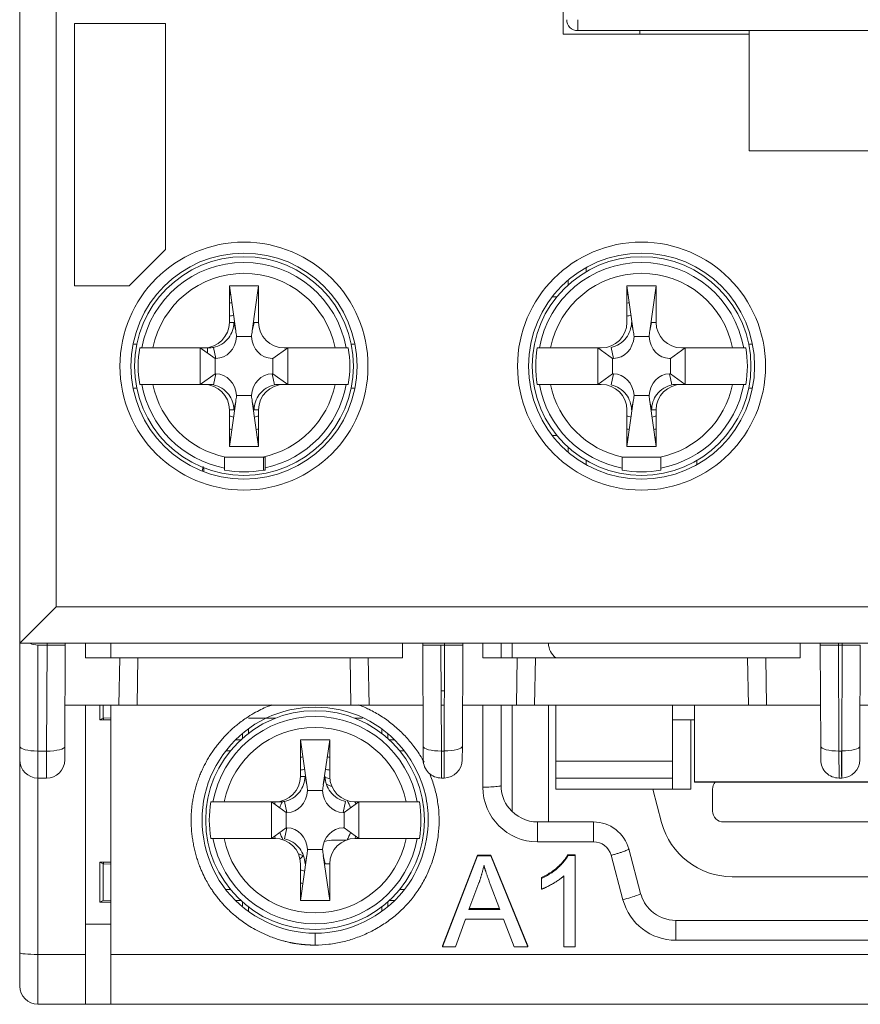
# Model space of a CAD drawing. Units: millimetres. Extents: x 95 to 195, y 66 to 147.
# Drawn here: x 95 to 118, y 66 to 93 of the extents above; entities that cross this region are included whole.
import ezdxf

# ---------------------------------------------------------------- set-up
doc = ezdxf.new("R2010")
doc.units = ezdxf.units.MM
doc.layers.add('1', color=7, linetype='Continuous', true_color=0xffffff)

msp = doc.modelspace()

# ---------------------------------------------------------------- linework, layer by layer
at = {"layer": '1', "color": 155, "linetype": 'Continuous', "lineweight": 18}
for p, q in [((94.501, 137.333), (94.501, 76.133)), ((109.401, 92.833), (109.401, 99.033)), ((96.001, 93.133), (98.501, 93.133)), ((96.001, 85.933), (96.001, 93.133)), ((98.501, 93.133), (98.501, 86.933)), ((109.801, 92.933), (124.201, 92.933)), ((111.501, 92.833), (111.501, 92.933)), ((114.501, 92.933), (114.501, 92.833)), ((114.501, 92.833), (109.401, 92.833)), ((114.501, 89.633), (114.501, 92.833)), ((119.501, 89.633), (114.501, 89.633)), ((98.501, 86.933), (97.501, 85.933)), ((110.03, 86.319), (110.03, 86.434)), ((97.501, 85.933), (96.001, 85.933)), ((100.251, 84.933), (100.251, 85.933)), ((100.251, 85.933), (100.425, 84.699)), ((100.251, 85.933), (101.051, 85.933)), ((101.051, 85.933), (100.876, 84.699)), ((101.051, 85.933), (101.051, 84.933)), ((109.543, 86.095), (109.543, 85.962)), ((111.151, 85.933), (111.325, 84.699)), ((111.151, 84.933), (111.151, 85.933)), ((111.151, 85.933), (111.951, 85.933)), ((111.951, 85.933), (111.776, 84.699)), ((111.951, 85.933), (111.951, 84.933)), ((109.199, 85.633), (109.101, 85.633)), ((100.375, 84.933), (100.251, 84.933)), ((100.425, 84.699), (100.375, 84.933)), ((100.876, 84.699), (100.926, 84.933)), ((100.926, 84.933), (101.051, 84.933)), ((111.325, 84.699), (111.275, 84.933)), ((111.776, 84.699), (111.826, 84.933)), ((111.826, 84.933), (111.951, 84.933)), ((100.856, 84.542), (100.445, 84.542)), ((111.756, 84.542), (111.345, 84.542)), ((97.609, 84.333), (97.711, 84.333)), ((99.815, 84.246), (99.879, 83.944)), ((103.59, 84.333), (103.692, 84.333)), ((110.715, 84.246), (110.779, 83.944)), ((114.49, 84.333), (114.592, 84.333)), ((97.833, 84.233), (97.792, 84.233)), ((97.792, 84.233), (97.85, 84.233)), ((98.155, 84.233), (99.545, 84.233)), ((99.856, 83.944), (99.451, 84.233)), ((99.451, 84.233), (99.451, 83.233)), ((99.545, 84.233), (99.68, 84.233)), ((99.651, 84.09), (99.651, 84.233)), ((101.851, 84.233), (101.446, 83.944)), ((101.756, 84.233), (103.147, 84.233)), ((101.851, 83.233), (101.851, 84.233)), ((103.451, 84.233), (103.509, 84.233)), ((103.509, 84.233), (103.468, 84.233)), ((108.733, 84.233), (108.692, 84.233)), ((108.692, 84.233), (108.75, 84.233)), ((109.055, 84.233), (110.445, 84.233)), ((110.756, 83.944), (110.351, 84.233)), ((110.351, 84.233), (110.351, 83.233)), ((112.751, 84.233), (112.346, 83.944)), ((112.656, 84.233), (114.047, 84.233)), ((112.751, 83.233), (112.751, 84.233)), ((114.351, 84.233), (114.409, 84.233)), ((114.409, 84.233), (114.368, 84.233)), ((99.879, 83.944), (99.856, 83.944)), ((99.856, 83.944), (99.856, 83.522)), ((101.446, 83.944), (101.422, 83.944)), ((101.446, 83.522), (101.446, 83.944)), ((110.779, 83.944), (110.756, 83.944)), ((110.756, 83.944), (110.756, 83.522)), ((112.346, 83.944), (112.322, 83.944)), ((112.346, 83.522), (112.346, 83.944)), ((99.451, 83.233), (99.856, 83.522)), ((99.856, 83.522), (99.879, 83.522)), ((101.422, 83.522), (101.446, 83.522)), ((101.486, 83.22), (101.422, 83.522)), ((101.446, 83.522), (101.851, 83.233)), ((110.351, 83.233), (110.756, 83.522)), ((110.779, 83.522), (110.715, 83.22)), ((110.756, 83.522), (110.779, 83.522)), ((112.322, 83.522), (112.346, 83.522)), ((112.386, 83.22), (112.322, 83.522)), ((112.346, 83.522), (112.751, 83.233)), ((97.792, 83.233), (97.833, 83.233)), ((97.85, 83.233), (97.792, 83.233)), ((99.545, 83.233), (98.155, 83.233)), ((99.68, 83.233), (99.545, 83.233)), ((101.756, 83.233), (101.621, 83.233)), ((103.147, 83.233), (101.756, 83.233)), ((103.444, 83.233), (103.509, 83.233)), ((103.509, 83.233), (103.451, 83.233)), ((108.692, 83.233), (108.733, 83.233)), ((108.75, 83.233), (108.692, 83.233)), ((110.445, 83.233), (109.055, 83.233)), ((112.656, 83.233), (112.521, 83.233)), ((114.047, 83.233), (112.656, 83.233)), ((114.344, 83.233), (114.409, 83.233)), ((114.409, 83.233), (114.351, 83.233)), ((97.711, 83.133), (97.609, 83.133)), ((100.445, 82.924), (100.856, 82.924)), ((103.692, 83.133), (103.59, 83.133)), ((111.345, 82.924), (111.756, 82.924)), ((114.592, 83.133), (114.49, 83.133)), ((100.425, 82.767), (100.251, 81.533)), ((100.375, 82.533), (100.425, 82.767)), ((100.876, 82.767), (100.926, 82.533)), ((101.051, 81.533), (100.876, 82.767)), ((111.325, 82.767), (111.151, 81.533)), ((111.275, 82.533), (111.325, 82.767)), ((111.776, 82.767), (111.826, 82.533)), ((111.951, 81.533), (111.776, 82.767)), ((100.251, 81.533), (100.251, 82.533)), ((100.251, 82.533), (100.375, 82.533)), ((100.926, 82.533), (101.051, 82.533)), ((101.051, 82.533), (101.051, 81.533)), ((111.151, 81.533), (111.151, 82.533)), ((111.826, 82.533), (111.951, 82.533)), ((111.951, 82.533), (111.951, 81.533)), ((109.101, 81.833), (109.199, 81.833)), ((101.051, 81.533), (100.251, 81.533)), ((109.543, 81.504), (109.543, 81.371)), ((111.951, 81.533), (111.151, 81.533)), ((100.117, 81.239), (100.117, 80.882)), ((101.184, 81.239), (100.117, 81.239)), ((101.234, 80.882), (101.234, 81.239)), ((112.084, 81.239), (111.017, 81.239)), ((111.017, 81.239), (111.017, 80.882)), ((112.084, 80.882), (112.084, 81.239)), ((113.071, 81.032), (113.071, 81.147)), ((95.501, 77.133), (94.501, 76.133)), ((94.501, 76.133), (94.501, 73.307)), ((94.501, 76.133), (139.501, 76.133)), ((95.001, 76.083), (95.25, 76.083)), ((95.25, 76.083), (95.25, 76.133)), ((95.75, 76.083), (95.25, 76.083)), ((95.738, 73.303), (95.75, 76.083)), ((95.75, 76.133), (95.75, 76.083)), ((96.301, 75.733), (96.301, 76.133)), ((97.001, 76.133), (97.001, 75.733)), ((105.001, 76.133), (105.001, 75.733)), ((105.552, 76.083), (105.551, 76.133)), ((105.552, 76.083), (105.564, 73.306)), ((106.052, 76.083), (105.552, 76.083)), ((106.065, 73.179), (106.052, 76.083)), ((106.15, 76.083), (106.052, 76.083)), ((106.152, 76.083), (106.139, 73.179)), ((106.15, 76.133), (106.15, 76.083)), ((106.15, 76.083), (106.65, 76.083)), ((106.638, 73.307), (106.65, 76.083)), ((106.65, 76.083), (106.65, 76.133)), ((107.201, 75.733), (107.201, 76.133)), ((107.701, 75.733), (107.701, 76.133)), ((108.001, 76.133), (108.001, 75.733)), ((115.901, 76.133), (115.901, 75.733)), ((116.451, 76.133), (116.452, 76.083)), ((116.452, 76.083), (116.464, 73.306)), ((116.452, 76.083), (116.952, 76.083)), ((116.952, 76.083), (117.05, 76.083)), ((117.05, 76.083), (117.55, 76.083)), ((117.538, 73.307), (117.55, 76.083)), ((97.242, 75.733), (96.301, 75.733)), ((97.742, 75.733), (97.242, 75.733)), ((97.72, 74.433), (97.742, 75.733)), ((103.559, 75.733), (97.742, 75.733)), ((104.059, 75.733), (103.559, 75.733)), ((103.559, 75.733), (103.582, 74.433)), ((105.001, 75.733), (104.059, 75.733)), ((108.142, 75.733), (107.201, 75.733)), ((108.642, 75.733), (108.142, 75.733)), ((108.62, 74.433), (108.642, 75.733)), ((114.459, 75.733), (108.642, 75.733)), ((114.959, 75.733), (114.459, 75.733)), ((114.459, 75.733), (114.482, 74.433)), ((115.901, 75.733), (114.959, 75.733)), ((106.146, 74.833), (106.057, 74.833)), ((95.743, 74.433), (97.22, 74.433)), ((96.301, 67.602), (96.301, 74.433)), ((96.701, 74.033), (96.701, 74.433)), ((96.793, 74.433), (96.793, 74.079)), ((97.001, 74.433), (97.001, 67.602)), ((97.22, 74.433), (97.72, 74.433)), ((97.72, 74.433), (103.582, 74.433)), ((103.582, 74.433), (104.082, 74.433)), ((104.082, 74.433), (105.559, 74.433)), ((106.144, 74.433), (106.059, 74.433)), ((106.138, 73.179), (106.144, 74.433)), ((106.643, 74.433), (108.12, 74.433)), ((107.701, 72.233), (107.701, 74.433)), ((108.001, 74.433), (108.001, 71.521)), ((108.12, 74.433), (108.62, 74.433)), ((108.62, 74.433), (114.482, 74.433)), ((109.001, 74.433), (109.001, 71.233)), ((109.201, 72.901), (109.201, 74.433)), ((112.401, 72.901), (112.401, 74.433)), ((113.001, 74.433), (113.001, 72.338)), ((114.482, 74.433), (114.982, 74.433)), ((114.982, 74.433), (116.459, 74.433)), ((117.543, 74.433), (119.02, 74.433)), ((96.701, 74.033), (96.793, 74.079)), ((97.001, 74.033), (96.701, 74.033)), ((96.793, 74.079), (97.001, 74.092)), ((96.801, 74.08), (96.801, 74.033)), ((101.524, 74.083), (100.77, 74.083)), ((103.903, 74.083), (103.678, 74.083)), ((112.401, 74.033), (112.901, 74.033)), ((113.001, 74.033), (112.901, 74.033)), ((100.77, 73.66), (100.77, 73.785)), ((104.431, 73.769), (104.431, 73.66)), ((100.417, 73.483), (100.561, 73.483)), ((100.607, 73.656), (100.607, 73.525)), ((102.201, 72.483), (102.201, 73.483)), ((102.201, 73.483), (102.375, 72.249)), ((102.201, 73.483), (103.001, 73.483)), ((102.826, 72.249), (103.001, 73.483)), ((103.001, 73.483), (103.001, 72.483)), ((104.594, 73.525), (104.594, 73.637)), ((104.64, 73.483), (104.783, 73.483)), ((94.501, 73.307), (94.501, 72.936)), ((95.736, 72.933), (95.738, 73.303)), ((100.254, 73.183), (100.156, 73.183)), ((105.049, 73.183), (104.947, 73.183)), ((105.564, 73.306), (105.565, 72.935)), ((106.139, 73.179), (106.065, 73.179)), ((106.636, 72.936), (106.638, 73.307)), ((116.464, 73.306), (116.465, 72.935)), ((116.97, 72.438), (116.965, 73.179)), ((116.965, 73.179), (117.039, 73.179)), ((117.036, 72.688), (117.038, 73.179)), ((117.039, 73.179), (117.041, 72.438)), ((117.536, 72.936), (117.538, 73.307)), ((94.501, 67.646), (94.501, 72.936)), ((109.201, 72.901), (109.201, 72.433)), ((112.401, 72.433), (112.401, 72.901)), ((94.999, 72.436), (95.234, 72.435)), ((102.325, 72.483), (102.201, 72.483)), ((102.375, 72.249), (102.325, 72.483)), ((102.876, 72.483), (102.826, 72.249)), ((106.07, 72.438), (106.141, 72.438)), ((109.201, 72.433), (112.401, 72.433)), ((109.201, 72.433), (109.201, 72.133)), ((112.401, 72.133), (112.401, 72.433)), ((117.041, 72.438), (116.97, 72.438)), ((102.806, 72.092), (102.395, 72.092)), ((112.401, 72.133), (109.201, 72.133)), ((112.103, 71.215), (111.858, 72.133)), ((112.401, 72.133), (112.901, 72.133)), ((113.001, 72.328), (113.001, 72.338)), ((113.001, 72.328), (121.001, 72.328)), ((113.501, 71.533), (113.501, 72.133)), ((99.783, 71.783), (99.742, 71.783)), ((99.742, 71.783), (99.8, 71.783)), ((100.105, 71.783), (101.495, 71.783)), ((101.806, 71.494), (101.401, 71.783)), ((101.401, 71.783), (101.401, 70.783)), ((101.495, 71.783), (101.63, 71.783)), ((101.765, 71.796), (101.829, 71.494)), ((103.372, 71.494), (103.436, 71.796)), ((103.801, 71.783), (103.396, 71.494)), ((103.706, 71.783), (105.097, 71.783)), ((103.801, 70.783), (103.801, 71.783)), ((105.401, 71.783), (105.459, 71.783)), ((105.459, 71.783), (105.418, 71.783)), ((101.829, 71.494), (101.806, 71.494)), ((101.806, 71.494), (101.806, 71.072)), ((103.396, 71.494), (103.372, 71.494)), ((103.396, 71.072), (103.396, 71.494)), ((101.401, 70.783), (101.806, 71.072)), ((101.829, 71.072), (101.765, 70.77)), ((101.806, 71.072), (101.829, 71.072)), ((103.372, 71.072), (103.396, 71.072)), ((103.396, 71.072), (103.801, 70.783)), ((110.233, 71.233), (108.701, 71.233)), ((120.201, 71.233), (113.801, 71.233)), ((99.742, 70.783), (99.783, 70.783)), ((99.8, 70.783), (99.742, 70.783)), ((101.495, 70.783), (100.105, 70.783)), ((105.097, 70.783), (103.706, 70.783)), ((105.394, 70.783), (105.459, 70.783)), ((105.459, 70.783), (105.401, 70.783)), ((102.395, 70.474), (102.806, 70.474)), ((103.115, 70.733), (103.444, 70.733)), ((111.526, 69.274), (111.199, 70.492)), ((102.187, 70.219), (102.28, 70.313)), ((102.375, 70.317), (102.201, 69.083)), ((102.325, 70.083), (102.375, 70.317)), ((102.876, 70.083), (102.826, 70.317)), ((103.001, 69.083), (102.826, 70.317)), ((106.097, 67.836), (107.057, 70.327)), ((106.097, 67.81), (107.057, 70.301)), ((107.057, 70.301), (107.057, 70.327)), ((107.057, 70.327), (107.415, 70.327)), ((107.415, 70.301), (107.057, 70.301)), ((107.415, 70.327), (107.415, 70.301)), ((107.415, 70.327), (108.437, 67.836)), ((107.415, 70.301), (108.437, 67.81)), ((109.532, 70.336), (109.731, 70.336)), ((109.731, 70.31), (109.532, 70.31)), ((109.731, 70.336), (109.731, 70.31)), ((109.731, 70.31), (109.731, 67.81)), ((96.701, 70.133), (97.001, 70.133)), ((96.793, 70.087), (96.701, 70.133)), ((96.701, 69.033), (96.701, 70.133)), ((97.001, 70.074), (96.793, 70.087)), ((96.793, 70.087), (96.793, 69.079)), ((96.801, 70.133), (96.801, 70.086)), ((102.201, 69.083), (102.201, 70.083)), ((103.001, 70.083), (102.876, 70.083)), ((103.001, 70.083), (103.001, 69.083)), ((109.166, 69.933), (109.207, 69.933)), ((108.81, 69.686), (108.81, 69.712)), ((108.81, 69.686), (108.81, 69.39)), ((109.001, 69.819), (109.001, 69.804)), ((109.424, 67.81), (109.424, 69.758)), ((119.966, 69.733), (114.035, 69.733)), ((106.817, 68.832), (107.093, 69.562)), ((107.404, 69.523), (107.667, 68.832)), ((100.152, 69.383), (100.254, 69.383)), ((104.947, 69.383), (105.046, 69.383)), ((96.701, 69.033), (96.793, 69.079)), ((97.001, 69.033), (96.701, 69.033)), ((96.793, 69.079), (97.001, 69.092)), ((100.561, 69.083), (100.418, 69.083)), ((100.607, 69.041), (100.607, 68.929)), ((103.001, 69.083), (102.201, 69.083)), ((104.594, 68.91), (104.594, 69.041)), ((104.784, 69.083), (104.64, 69.083)), ((106.827, 68.858), (107.657, 68.858)), ((107.667, 68.832), (106.817, 68.832)), ((97.001, 68.433), (96.301, 68.433)), ((106.722, 68.564), (106.447, 67.81)), ((107.77, 68.564), (106.722, 68.564)), ((108.06, 67.81), (107.77, 68.564)), ((121.51, 68.533), (112.491, 68.533)), ((106.097, 67.836), (106.097, 67.81)), ((106.097, 67.81), (106.447, 67.81)), ((108.437, 67.81), (108.06, 67.81)), ((108.437, 67.836), (108.437, 67.81)), ((109.731, 67.81), (109.424, 67.81)), ((94.501, 67.646), (94.501, 66.733)), ((96.301, 66.233), (96.301, 67.602)), ((97.001, 67.602), (97.001, 66.233)), ((95.001, 66.233), (96.301, 66.233)), ((97.001, 66.233), (96.301, 66.233)), ((137.001, 66.233), (97.001, 66.233))]:
    msp.add_line(p, q, dxfattribs=at)
at = {"layer": '1', "color": 155, "linetype": 'Continuous', "lineweight": 13}
for p, q in [((95.501, 77.133), (95.501, 136.333)), ((109.801, 93.233), (109.801, 92.933)), ((99.879, 83.522), (99.815, 83.22)), ((101.184, 81.239), (101.184, 80.882)), ((110.03, 81.032), (110.03, 81.147)), ((138.501, 77.133), (95.501, 77.133)), ((95, 73.177), (95, 76.083)), ((95.25, 76.083), (95.237, 73.176)), ((116.952, 76.083), (116.951, 76.133)), ((116.965, 73.179), (116.952, 76.083)), ((117.052, 76.083), (117.039, 73.179)), ((117.05, 76.133), (117.05, 76.083)), ((97.242, 75.733), (97.22, 74.433)), ((104.082, 74.433), (104.059, 75.733)), ((108.142, 75.733), (108.12, 74.433)), ((114.982, 74.433), (114.959, 75.733)), ((107.201, 74.433), (107.201, 72.189)), ((112.901, 72.133), (112.901, 74.033)), ((94.999, 72.436), (95, 73.177)), ((95.237, 73.176), (95, 73.177)), ((95.237, 73.176), (95.234, 72.435)), ((106.07, 72.438), (106.065, 73.179)), ((106.139, 73.179), (106.141, 72.438)), ((112.401, 72.901), (109.201, 72.901)), ((95.001, 67.602), (95.001, 72.436)), ((121.001, 72.338), (113.001, 72.338)), ((108.701, 70.689), (110.233, 70.689)), ((110.716, 70.319), (111.043, 69.101)), ((100.77, 68.797), (100.77, 68.906)), ((104.431, 68.906), (104.431, 68.781)), ((112.491, 67.989), (121.51, 67.989)), ((95.001, 66.233), (95.001, 67.602)), ((96.301, 67.602), (95.001, 67.602)), ((137.001, 67.602), (97.001, 67.602))]:
    msp.add_line(p, q, dxfattribs=at)
for centre in [(100.651, 83.733), (111.551, 83.733)]:
    msp.add_circle(centre, 3.4, dxfattribs=at)
at = {"layer": '1', "color": 155, "linetype": 'Continuous', "lineweight": 18}
for centre, radius in [((100.651, 83.733), 3.1), ((100.651, 83.733), 3), ((111.551, 83.733), 3.1), ((111.551, 83.733), 3), ((102.601, 71.283), 3)]:
    msp.add_circle(centre, radius, dxfattribs=at)
for centre, radius, start, end in [((109.801, 93.233), 0.3, 180, 270), ((100.651, 83.733), 2, 100.5722, 101.5369), ((111.551, 83.733), 2, 100.5722, 101.5369), ((100.651, 83.733), 1.77, 100.9012, 103.0556), ((111.551, 83.733), 1.77, 100.9012, 103.0556), ((100.651, 83.733), 1.425, 101.5987, 106.3069), ((111.551, 83.733), 1.425, 101.5987, 106.3069), ((100.651, 83.733), 2.902, 170.0791, 189.9209), ((100.651, 83.733), 2.902, 350.0791, 9.9209), ((111.551, 83.733), 2.902, 170.0791, 189.9209), ((111.551, 83.733), 2.902, 350.0791, 9.9209), ((100.651, 83.733), 1.425, 253.6987, 258.4069), ((100.651, 83.733), 1.425, 281.5931, 286.3013), ((111.551, 83.733), 1.425, 253.6987, 258.4069), ((111.551, 83.733), 1.425, 281.5931, 286.3013), ((100.651, 83.733), 1.77, 256.9444, 259.0988), ((100.651, 83.733), 1.77, 280.9069, 283.0613), ((111.551, 83.733), 1.77, 256.9444, 259.0988), ((111.551, 83.733), 1.77, 280.9069, 283.0613), ((100.651, 83.733), 2, 258.4631, 259.4278), ((100.651, 83.733), 2, 280.5722, 281.5369), ((111.551, 83.733), 2, 258.4631, 259.4278), ((111.551, 83.733), 2, 280.5722, 281.5369), ((100.651, 83.733), 2.9, 259.4034, 280.5966), ((111.551, 83.733), 2.9, 259.4034, 280.5966), ((95.001, 76.583), 0.5, 244.1573, 270), ((109.501, 76.133), 0.5, 180, 233.1296), ((102.601, 71.283), 2.1, 100.4569, 100.9856), ((102.601, 71.283), 2.1, 79.0144, 79.5431), ((95.001, 72.936), 0.5, 180, 269.784), ((95.236, 72.935), 0.5, 269.784, 359.75), ((102.601, 71.283), 1.77, 100.9012, 103.0556), ((102.601, 71.283), 1.77, 76.9387, 79.0931), ((106.065, 72.938), 0.5, 180.25, 270.5108), ((106.136, 72.938), 0.5, 270.5108, 359.75), ((116.965, 72.938), 0.5, 180.25, 270.5108), ((117.036, 72.938), 0.5, 270.5108, 359.75), ((102.601, 71.283), 1.425, 101.5987, 106.3069), ((102.601, 71.283), 1.425, 73.6931, 78.4012), ((102.601, 71.283), 1.2, 70.3462, 76.2019), ((102.601, 71.283), 1.028, 63.4838, 71.2744), ((108.701, 72.189), 1.5, 180, 270), ((113.801, 72.133), 0.3, 139.4283, 180), ((102.601, 71.283), 2.902, 170.0791, 189.9209), ((102.601, 71.283), 1.2, 155.3794, 158.4788), ((102.601, 71.283), 1.028, 150.6432, 160.875), ((102.601, 71.283), 1.028, 19.125, 31.3819), ((102.601, 71.283), 1.2, 21.5213, 24.6319), ((102.601, 71.283), 2.902, 350.0791, 9.9209), ((113.801, 71.533), 0.3, 180, 270), ((114.035, 71.733), 2, 195, 270), ((102.601, 71.283), 1.2, 201.5269, 204.6375), ((102.601, 71.283), 1.028, 199.1307, 211.0276), ((102.601, 71.283), 1.028, 328.4381, 340.8694), ((102.601, 71.283), 1.2, 335.3625, 338.4731), ((103.115, 69.733), 1, 90, 104.9667), ((110.233, 70.189), 0.5, 15, 90), ((102.601, 71.283), 1.028, 243.4894, 251.2575), ((102.601, 71.283), 1.425, 253.6987, 258.4069), ((102.601, 71.283), 1.77, 256.9444, 259.0988), ((102.601, 71.283), 2.1, 259.02, 259.5487), ((112.491, 69.489), 1.5, 195, 270), ((95.001, 66.733), 0.5, 180, 270)]:
    msp.add_arc(centre, radius, start, end, dxfattribs=at)
at = {"layer": '1', "color": 155, "linetype": 'Continuous', "lineweight": 13}
for centre, radius, start, end in [((100.651, 83.733), 2.845, 10.1232, 169.8768), ((111.551, 83.733), 2.845, 10.1232, 169.8768), ((100.651, 83.733), 2.545, 11.3283, 168.6717), ((111.551, 83.733), 2.545, 11.3283, 168.6717), ((100.651, 83.733), 2.845, 190.1232, 259.1967), ((100.651, 83.733), 2.545, 191.3283, 258.4746), ((100.651, 83.733), 2.545, 281.5254, 348.6717), ((100.651, 83.733), 2.845, 281.8293, 349.8768), ((111.551, 83.733), 2.845, 190.1232, 259.1967), ((111.551, 83.733), 2.545, 191.3283, 258.4746), ((111.551, 83.733), 2.545, 281.5254, 348.6717), ((111.551, 83.733), 2.845, 280.8033, 349.8768), ((102.601, 71.283), 2.845, 10.1232, 169.8768), ((102.601, 71.283), 2.545, 11.3283, 168.6717), ((102.601, 71.283), 2.845, 190.1232, 349.8768), ((102.601, 71.283), 2.545, 191.3283, 348.6717)]:
    msp.add_arc(centre, radius, start, end, dxfattribs=at)
at = {"layer": '1', "color": 155, "linetype": 'Continuous', "lineweight": 18}
for centre, major_axis, ratio, start_param, end_param in [((109.199, 85.933), (-0.344, 0), 0.873, 1.570796, 1.661167), ((99.545, 84.933), (0.705, 0), 0.992546, 4.712389, 6.283185), ((101.756, 84.933), (-0.705, 0), 0.992546, 0, 1.570796), ((110.445, 84.933), (0.705, 0), 0.992546, 4.712389, 6.283185), ((112.656, 84.933), (-0.705, 0), 0.992546, 0, 1.570796), ((99.843, 84.637), (0.145, -0.681), 0.86117, 6.102048, 7.535285), ((99.803, 84.825), (0.358, -2.06), 0.284622, 1.38388, 1.460468), ((101.499, 84.825), (-0.358, -2.06), 0.284622, 4.822718, 4.899305), ((101.459, 84.637), (-0.145, -0.681), 0.86117, 5.031086, 6.464322), ((110.743, 84.637), (0.145, -0.681), 0.86117, 6.102048, 7.535285), ((110.703, 84.825), (0.358, -2.06), 0.284622, 1.38388, 1.460468), ((112.399, 84.825), (-0.358, -2.06), 0.284622, 4.822718, 4.899305), ((112.359, 84.637), (-0.145, -0.681), 0.86117, 5.031086, 6.464322), ((99.532, 84.933), (0.59, -0.512), 0.809279, 5.53291, 5.729256), ((99.843, 82.829), (0.145, 0.681), 0.86117, 5.031086, 6.464322), ((101.459, 82.829), (-0.145, 0.681), 0.86117, 6.102048, 7.535285), ((110.743, 82.829), (0.145, 0.681), 0.86117, 5.031086, 6.464322), ((112.359, 82.829), (-0.145, 0.681), 0.86117, 6.102048, 7.535285), ((99.545, 82.533), (0.705, 0), 0.992546, 0, 1.570796), ((99.532, 82.533), (-0.59, -0.512), 0.809279, 3.695522, 3.891868), ((101.756, 82.533), (-0.705, 0), 0.992546, 4.712389, 6.283185), ((101.77, 82.533), (0.59, -0.512), 0.809279, 2.391317, 2.587663), ((110.445, 82.533), (0.705, 0), 0.992546, 0, 1.570796), ((112.656, 82.533), (-0.705, 0), 0.992546, 4.712389, 6.283185), ((112.67, 82.533), (0.59, -0.512), 0.809279, 2.391317, 2.587663), ((99.803, 82.641), (-0.358, -2.06), 0.284622, 1.681125, 1.757712), ((101.499, 82.641), (0.358, -2.06), 0.284622, 4.525473, 4.60206), ((110.703, 82.641), (-0.358, -2.06), 0.284622, 1.681125, 1.757712), ((112.399, 82.641), (0.358, -2.06), 0.284622, 4.525473, 4.60206), ((109.199, 81.533), (-0.344, 0), 0.873, 4.622019, 4.712389), ((99.245, 80.983), (0, 0.3), 0.941176, 4.269252, 4.608201), ((100.254, 73.483), (-0.353, 0), 0.850692, 1.570796, 1.642365), ((104.947, 73.483), (-0.353, 0), 0.850692, 1.499228, 1.570796), ((117.036, 72.938), (-0.004, 0.5), 0.005148, 2.09438, 3.141593), ((101.495, 72.483), (0.705, 0), 0.992546, 4.712389, 6.283185), ((103.706, 72.483), (-0.705, 0), 0.992546, 0, 1.570796), ((101.793, 72.187), (0.145, -0.681), 0.86117, 6.102048, 7.535285), ((101.753, 72.375), (0.358, -2.06), 0.284622, 1.38388, 1.460468), ((103.449, 72.375), (-0.358, -2.06), 0.284622, 4.822718, 4.899305), ((103.409, 72.187), (-0.145, -0.681), 0.86117, 5.031086, 6.464322), ((101.482, 72.483), (0.59, -0.512), 0.809279, 5.53291, 5.729256), ((101.793, 70.379), (0.145, 0.681), 0.86117, 5.031086, 6.464322), ((103.409, 70.379), (-0.145, 0.681), 0.86117, 6.102048, 7.535285), ((101.495, 70.083), (0.705, 0), 0.992546, 0, 1.570796), ((103.706, 70.083), (-0.705, 0), 0.992546, 4.712389, 6.283185), ((101.753, 70.191), (-0.358, -2.06), 0.284622, 1.681125, 1.757712), ((103.449, 70.191), (0.358, -2.06), 0.284622, 4.525473, 4.60206), ((100.254, 69.083), (-0.353, 0), 0.850692, 4.64082, 4.712389), ((104.947, 69.083), (-0.353, 0), 0.850692, 4.712389, 4.783958)]:
    msp.add_ellipse(centre, major_axis=major_axis, ratio=ratio, start_param=start_param, end_param=end_param, dxfattribs=at)
at = {"layer": '1', "color": 155, "linetype": 'Continuous', "lineweight": 13}
for centre, major_axis, ratio, start_param, end_param in [((95.001, 73.307), (0.5, 0), 0.258817, 3.141593, 4.711414), ((95.238, 73.306), (0.5, -0.002), 0.258818, 4.712543, 6.283185), ((106.064, 73.308), (0.5, 0.002), 0.258836, 3.141593, 4.713581), ((106.138, 73.309), (-0.5, 0.002), 0.258817, 1.574247, 3.141593), ((116.964, 73.308), (0.5, 0.002), 0.258836, 3.141593, 4.713581), ((117.038, 73.309), (-0.5, 0.002), 0.258817, 1.574247, 3.141593), ((95.001, 67.646), (0.5, 0), 0.087156, 3.141593, 4.712389)]:
    msp.add_ellipse(centre, major_axis=major_axis, ratio=ratio, start_param=start_param, end_param=end_param, dxfattribs=at)
at = {"layer": '1', "color": 155, "linetype": 'Continuous', "lineweight": 18}
for points, knots in [([(100.375, 84.933), (100.375, 84.932), (100.375, 84.93), (100.374, 84.854), (100.36, 84.78), (100.311, 84.639), (100.276, 84.573), (100.179, 84.443), (100.115, 84.384), (99.971, 84.294), (99.894, 84.263), (99.815, 84.246)], [0, 0, 0, 0, 0.004162, 0.004162, 0.236581, 0.236581, 0.467444, 0.467444, 0.736186, 0.736186, 1, 1, 1, 1]), ([(111.275, 84.933), (111.275, 84.932), (111.275, 84.93), (111.274, 84.854), (111.26, 84.78), (111.211, 84.639), (111.176, 84.573), (111.079, 84.443), (111.015, 84.384), (110.871, 84.294), (110.794, 84.263), (110.715, 84.246)], [0, 0, 0, 0, 0.004162, 0.004162, 0.236581, 0.236581, 0.467444, 0.467444, 0.736186, 0.736186, 1, 1, 1, 1]), ([(97.85, 84.233), (97.852, 84.233), (97.855, 84.233), (97.862, 84.233), (97.865, 84.233), (97.872, 84.233), (97.875, 84.233), (97.888, 84.233), (97.898, 84.233), (97.92, 84.233), (97.933, 84.233), (97.961, 84.233), (97.976, 84.233), (98.001, 84.233), (98.009, 84.233), (98.026, 84.233), (98.035, 84.233), (98.061, 84.233), (98.079, 84.233), (98.107, 84.233), (98.117, 84.233), (98.136, 84.233), (98.145, 84.233), (98.155, 84.233)], [0, 0, 0, 0, 0.125, 0.125, 0.1875, 0.1875, 0.25, 0.25, 0.375, 0.375, 0.5, 0.5, 0.625, 0.625, 0.6875, 0.6875, 0.75, 0.75, 0.875, 0.875, 0.9375, 0.9375, 1, 1, 1, 1]), ([(103.147, 84.233), (103.166, 84.233), (103.184, 84.233), (103.212, 84.233), (103.221, 84.233), (103.24, 84.233), (103.249, 84.233), (103.275, 84.233), (103.292, 84.233), (103.316, 84.233), (103.324, 84.233), (103.339, 84.233), (103.347, 84.233), (103.368, 84.233), (103.381, 84.233), (103.403, 84.233), (103.413, 84.233), (103.43, 84.233), (103.437, 84.233), (103.444, 84.233), (103.446, 84.233), (103.449, 84.233), (103.45, 84.233), (103.451, 84.233)], [0, 0, 0, 0, 0.125, 0.125, 0.1875, 0.1875, 0.25, 0.25, 0.375, 0.375, 0.4375, 0.4375, 0.5, 0.5, 0.625, 0.625, 0.75, 0.75, 0.875, 0.875, 0.9375, 0.9375, 1, 1, 1, 1]), ([(108.75, 84.233), (108.752, 84.233), (108.755, 84.233), (108.762, 84.233), (108.765, 84.233), (108.772, 84.233), (108.775, 84.233), (108.788, 84.233), (108.798, 84.233), (108.82, 84.233), (108.833, 84.233), (108.861, 84.233), (108.876, 84.233), (108.901, 84.233), (108.909, 84.233), (108.926, 84.233), (108.935, 84.233), (108.961, 84.233), (108.979, 84.233), (109.007, 84.233), (109.017, 84.233), (109.036, 84.233), (109.045, 84.233), (109.055, 84.233)], [0, 0, 0, 0, 0.125, 0.125, 0.1875, 0.1875, 0.25, 0.25, 0.375, 0.375, 0.5, 0.5, 0.625, 0.625, 0.6875, 0.6875, 0.75, 0.75, 0.875, 0.875, 0.9375, 0.9375, 1, 1, 1, 1]), ([(114.047, 84.233), (114.066, 84.233), (114.084, 84.233), (114.112, 84.233), (114.121, 84.233), (114.14, 84.233), (114.149, 84.233), (114.175, 84.233), (114.192, 84.233), (114.216, 84.233), (114.224, 84.233), (114.239, 84.233), (114.247, 84.233), (114.268, 84.233), (114.281, 84.233), (114.303, 84.233), (114.313, 84.233), (114.33, 84.233), (114.337, 84.233), (114.344, 84.233), (114.346, 84.233), (114.349, 84.233), (114.35, 84.233), (114.351, 84.233)], [0, 0, 0, 0, 0.125, 0.125, 0.1875, 0.1875, 0.25, 0.25, 0.375, 0.375, 0.4375, 0.4375, 0.5, 0.5, 0.625, 0.625, 0.75, 0.75, 0.875, 0.875, 0.9375, 0.9375, 1, 1, 1, 1]), ([(98.155, 83.233), (98.136, 83.233), (98.117, 83.233), (98.089, 83.233), (98.08, 83.233), (98.062, 83.233), (98.053, 83.233), (98.026, 83.233), (98.009, 83.233), (97.985, 83.233), (97.977, 83.233), (97.962, 83.233), (97.955, 83.233), (97.933, 83.233), (97.921, 83.233), (97.898, 83.233), (97.888, 83.233), (97.871, 83.233), (97.865, 83.233), (97.857, 83.233), (97.855, 83.233), (97.852, 83.233), (97.851, 83.233), (97.85, 83.233)], [0, 0, 0, 0, 0.125, 0.125, 0.1875, 0.1875, 0.25, 0.25, 0.375, 0.375, 0.4375, 0.4375, 0.5, 0.5, 0.625, 0.625, 0.75, 0.75, 0.875, 0.875, 0.9375, 0.9375, 1, 1, 1, 1]), ([(99.815, 83.22), (99.894, 83.203), (99.971, 83.172), (100.115, 83.082), (100.179, 83.023), (100.276, 82.894), (100.311, 82.827), (100.36, 82.686), (100.374, 82.612), (100.375, 82.536), (100.375, 82.534), (100.375, 82.533)], [0, 0, 0, 0, 0.263814, 0.263814, 0.532556, 0.532556, 0.763419, 0.763419, 0.995838, 0.995838, 1, 1, 1, 1]), ([(100.926, 82.533), (100.926, 82.534), (100.926, 82.536), (100.928, 82.612), (100.941, 82.686), (100.99, 82.827), (101.025, 82.894), (101.122, 83.023), (101.187, 83.082), (101.33, 83.172), (101.407, 83.203), (101.486, 83.22)], [0, 0, 0, 0, 0.004162, 0.004162, 0.236581, 0.236581, 0.467444, 0.467444, 0.736186, 0.736186, 1, 1, 1, 1]), ([(103.451, 83.233), (103.45, 83.233), (103.447, 83.233), (103.439, 83.233), (103.436, 83.233), (103.43, 83.233), (103.426, 83.233), (103.413, 83.233), (103.404, 83.233), (103.381, 83.233), (103.368, 83.233), (103.34, 83.233), (103.325, 83.233), (103.301, 83.233), (103.292, 83.233), (103.275, 83.233), (103.267, 83.233), (103.24, 83.233), (103.222, 83.233), (103.194, 83.233), (103.185, 83.233), (103.166, 83.233), (103.156, 83.233), (103.147, 83.233)], [0, 0, 0, 0, 0.125, 0.125, 0.1875, 0.1875, 0.25, 0.25, 0.375, 0.375, 0.5, 0.5, 0.625, 0.625, 0.6875, 0.6875, 0.75, 0.75, 0.875, 0.875, 0.9375, 0.9375, 1, 1, 1, 1]), ([(109.055, 83.233), (109.036, 83.233), (109.017, 83.233), (108.989, 83.233), (108.98, 83.233), (108.962, 83.233), (108.953, 83.233), (108.926, 83.233), (108.909, 83.233), (108.885, 83.233), (108.877, 83.233), (108.862, 83.233), (108.855, 83.233), (108.833, 83.233), (108.821, 83.233), (108.798, 83.233), (108.788, 83.233), (108.771, 83.233), (108.765, 83.233), (108.757, 83.233), (108.755, 83.233), (108.752, 83.233), (108.751, 83.233), (108.75, 83.233)], [0, 0, 0, 0, 0.125, 0.125, 0.1875, 0.1875, 0.25, 0.25, 0.375, 0.375, 0.4375, 0.4375, 0.5, 0.5, 0.625, 0.625, 0.75, 0.75, 0.875, 0.875, 0.9375, 0.9375, 1, 1, 1, 1]), ([(110.715, 83.22), (110.794, 83.203), (110.871, 83.172), (111.015, 83.082), (111.079, 83.023), (111.176, 82.894), (111.211, 82.827), (111.26, 82.686), (111.274, 82.612), (111.275, 82.536), (111.275, 82.534), (111.275, 82.533)], [0, 0, 0, 0, 0.263814, 0.263814, 0.532556, 0.532556, 0.763419, 0.763419, 0.995838, 0.995838, 1, 1, 1, 1]), ([(111.826, 82.533), (111.826, 82.534), (111.826, 82.536), (111.828, 82.612), (111.841, 82.686), (111.89, 82.827), (111.925, 82.894), (112.022, 83.023), (112.087, 83.082), (112.23, 83.172), (112.307, 83.203), (112.386, 83.22)], [0, 0, 0, 0, 0.004162, 0.004162, 0.236581, 0.236581, 0.467444, 0.467444, 0.736186, 0.736186, 1, 1, 1, 1]), ([(114.351, 83.233), (114.35, 83.233), (114.347, 83.233), (114.339, 83.233), (114.336, 83.233), (114.33, 83.233), (114.326, 83.233), (114.313, 83.233), (114.304, 83.233), (114.281, 83.233), (114.268, 83.233), (114.24, 83.233), (114.225, 83.233), (114.201, 83.233), (114.192, 83.233), (114.175, 83.233), (114.167, 83.233), (114.14, 83.233), (114.122, 83.233), (114.094, 83.233), (114.085, 83.233), (114.066, 83.233), (114.056, 83.233), (114.047, 83.233)], [0, 0, 0, 0, 0.125, 0.125, 0.1875, 0.1875, 0.25, 0.25, 0.375, 0.375, 0.5, 0.5, 0.625, 0.625, 0.6875, 0.6875, 0.75, 0.75, 0.875, 0.875, 0.9375, 0.9375, 1, 1, 1, 1]), ([(101.234, 81.239), (101.234, 81.239), (101.233, 81.239), (101.229, 81.239), (101.225, 81.239), (101.216, 81.239), (101.21, 81.239), (101.197, 81.239), (101.191, 81.239), (101.184, 81.239)], [0, 0, 0, 0, 0.25, 0.25, 0.5, 0.5, 0.75, 0.75, 1, 1, 1, 1]), ([(99.551, 80.851), (99.553, 80.892), (99.545, 80.937), (99.528, 80.981), (99.528, 80.982), (99.528, 80.983)], [0, 0, 0, 0, 0.982291, 0.982291, 1, 1, 1, 1]), ([(101.184, 80.882), (101.191, 80.882), (101.197, 80.882), (101.21, 80.882), (101.216, 80.882), (101.225, 80.882), (101.229, 80.882), (101.233, 80.882), (101.234, 80.882), (101.234, 80.882)], [0, 0, 0, 0, 0.25, 0.25, 0.5, 0.5, 0.75, 0.75, 1, 1, 1, 1]), ([(101.411, 74.442), (101.374, 74.428), (101.274, 74.389), (101.109, 74.315), (100.912, 74.211), (100.731, 74.099), (100.575, 73.989), (100.455, 73.895), (100.353, 73.808), (100.269, 73.731), (100.186, 73.649), (100.1, 73.558), (100.007, 73.453), (99.918, 73.343), (99.834, 73.23), (99.754, 73.114), (99.679, 72.995), (99.609, 72.872), (99.544, 72.748), (99.484, 72.62), (99.43, 72.491), (99.381, 72.359), (99.338, 72.226), (99.3, 72.091), (99.269, 71.954), (99.243, 71.816), (99.224, 71.677), (99.21, 71.538), (99.202, 71.397), (99.2, 71.254), (99.204, 71.109), (99.215, 70.961), (99.232, 70.814), (99.255, 70.667), (99.284, 70.522), (99.319, 70.377), (99.36, 70.235), (99.407, 70.094), (99.454, 69.97), (99.516, 69.826), (99.613, 69.626), (99.732, 69.427), (99.846, 69.262), (99.925, 69.158), (100.009, 69.055), (100.1, 68.952), (100.192, 68.856), (100.289, 68.763), (100.397, 68.667), (100.527, 68.562), (100.682, 68.45), (100.862, 68.336), (101.07, 68.221), (101.272, 68.128), (101.451, 68.059), (101.589, 68.012), (101.704, 67.978), (101.796, 67.954), (101.865, 67.938), (101.909, 67.928), (101.941, 67.921), (101.969, 67.916), (102, 67.91), (102.03, 67.905), (102.06, 67.9), (102.089, 67.895), (102.118, 67.891), (102.146, 67.887), (102.174, 67.884), (102.201, 67.88), (102.227, 67.877), (102.253, 67.875), (102.278, 67.872), (102.303, 67.87), (102.327, 67.868), (102.35, 67.866), (102.373, 67.864), (102.395, 67.863), (102.417, 67.862), (102.438, 67.861), (102.459, 67.86), (102.478, 67.859), (102.498, 67.858), (102.516, 67.858), (102.534, 67.857), (102.552, 67.857), (102.569, 67.857), (102.585, 67.857), (102.595, 67.857), (102.601, 67.857)], [0, 0, 0, 0, 0.012673, 0.033772, 0.057244, 0.083117, 0.101335, 0.117502, 0.131607, 0.143644, 0.153605, 0.168485, 0.183372, 0.198264, 0.213158, 0.228052, 0.242942, 0.257826, 0.272704, 0.287572, 0.302431, 0.317281, 0.332124, 0.34696, 0.361795, 0.376632, 0.391475, 0.406328, 0.421191, 0.436064, 0.451737, 0.467419, 0.483109, 0.498804, 0.514502, 0.530198, 0.54589, 0.561574, 0.577249, 0.587966, 0.611514, 0.647821, 0.661264, 0.675036, 0.689141, 0.703586, 0.718374, 0.73118, 0.74642, 0.764098, 0.784218, 0.806784, 0.831789, 0.859223, 0.877171, 0.892483, 0.90516, 0.915207, 0.922627, 0.927424, 0.9296, 0.932987, 0.936309, 0.939566, 0.942757, 0.945884, 0.948946, 0.951943, 0.954876, 0.957743, 0.960547, 0.963285, 0.965959, 0.968568, 0.971114, 0.973594, 0.976011, 0.978363, 0.98065, 0.982874, 0.985033, 0.987128, 0.989159, 0.991126, 0.993029, 0.994868, 0.996643, 0.998353, 1, 1, 1, 1]), ([(102.601, 68.18), (101.676, 68.18), (99.825, 69.071), (99.142, 72.072), (101.059, 74.483), (104.142, 74.478), (105.577, 72.677), (105.778, 70.82), (105.143, 68.961), (103.526, 68.18), (102.601, 68.18), (102.601, 68.18), (102.601, 68.18)], [0, 0, 0, 0, 0.142843, 0.2857, 0.428558, 0.571415, 0.714272, 0.749986, 0.857129, 0.999986, 0.999986, 1, 1, 1, 1]), ([(105.59, 72.869), (105.554, 72.935), (105.451, 73.11), (105.259, 73.379), (105.005, 73.664), (104.722, 73.92), (104.413, 74.143), (104.1, 74.318), (103.888, 74.408), (103.791, 74.444)], [0, 0, 0, 0, 0.092662, 0.249128, 0.405475, 0.561547, 0.717269, 0.872728, 1, 1, 1, 1]), ([(102.325, 72.483), (102.325, 72.482), (102.325, 72.48), (102.324, 72.404), (102.31, 72.33), (102.261, 72.189), (102.226, 72.122), (102.129, 71.993), (102.065, 71.934), (101.921, 71.844), (101.844, 71.813), (101.765, 71.796)], [0, 0, 0, 0, 0.004203, 0.004203, 0.236614, 0.236614, 0.467499, 0.467499, 0.736206, 0.736206, 1, 1, 1, 1]), ([(102.601, 67.857), (102.601, 67.857), (102.728, 67.857), (102.981, 67.872), (103.357, 67.939), (103.723, 68.047), (104.076, 68.194), (104.411, 68.378), (104.724, 68.598), (105.011, 68.85), (105.266, 69.132), (105.486, 69.444), (105.669, 69.778), (105.814, 70.132), (105.919, 70.499), (105.984, 70.876), (106.007, 71.258), (105.987, 71.64), (105.924, 72.016), (105.833, 72.325), (105.762, 72.506), (105.736, 72.568)], [0, 0, 0, 0, 0.000044, 0.056793, 0.113643, 0.170619, 0.227685, 0.284776, 0.341823, 0.398781, 0.455663, 0.512558, 0.569558, 0.62668, 0.683891, 0.741133, 0.798358, 0.855535, 0.912635, 0.969688, 1, 1, 1, 1]), ([(103.436, 71.796), (103.357, 71.813), (103.28, 71.844), (103.137, 71.934), (103.072, 71.993), (102.975, 72.122), (102.94, 72.189), (102.891, 72.33), (102.878, 72.404), (102.876, 72.48), (102.876, 72.482), (102.876, 72.483)], [0, 0, 0, 0, 0.263794, 0.263794, 0.532501, 0.532501, 0.763386, 0.763386, 0.995797, 0.995797, 1, 1, 1, 1]), ([(108.701, 71.233), (108.401, 71.233), (107.883, 71.484), (107.701, 72.009), (107.701, 72.233)], [0, 0, 0, 0, 0.571429, 1, 1, 1, 1]), ([(99.8, 71.783), (99.802, 71.783), (99.805, 71.783), (99.812, 71.783), (99.815, 71.783), (99.822, 71.783), (99.825, 71.783), (99.838, 71.783), (99.848, 71.783), (99.87, 71.783), (99.883, 71.783), (99.911, 71.783), (99.926, 71.783), (99.951, 71.783), (99.959, 71.783), (99.976, 71.783), (99.985, 71.783), (100.011, 71.783), (100.029, 71.783), (100.057, 71.783), (100.067, 71.783), (100.086, 71.783), (100.095, 71.783), (100.105, 71.783)], [0, 0, 0, 0, 0.125, 0.125, 0.1875, 0.1875, 0.25, 0.25, 0.375, 0.375, 0.5, 0.5, 0.625, 0.625, 0.6875, 0.6875, 0.75, 0.75, 0.875, 0.875, 0.9375, 0.9375, 1, 1, 1, 1]), ([(105.097, 71.783), (105.116, 71.783), (105.134, 71.783), (105.162, 71.783), (105.171, 71.783), (105.19, 71.783), (105.199, 71.783), (105.225, 71.783), (105.242, 71.783), (105.266, 71.783), (105.274, 71.783), (105.289, 71.783), (105.297, 71.783), (105.318, 71.783), (105.331, 71.783), (105.353, 71.783), (105.363, 71.783), (105.38, 71.783), (105.387, 71.783), (105.394, 71.783), (105.396, 71.783), (105.399, 71.783), (105.4, 71.783), (105.401, 71.783)], [0, 0, 0, 0, 0.125, 0.125, 0.1875, 0.1875, 0.25, 0.25, 0.375, 0.375, 0.4375, 0.4375, 0.5, 0.5, 0.625, 0.625, 0.75, 0.75, 0.875, 0.875, 0.9375, 0.9375, 1, 1, 1, 1]), ([(100.105, 70.783), (100.086, 70.783), (100.067, 70.783), (100.039, 70.783), (100.03, 70.783), (100.012, 70.783), (100.003, 70.783), (99.976, 70.783), (99.959, 70.783), (99.935, 70.783), (99.927, 70.783), (99.912, 70.783), (99.905, 70.783), (99.883, 70.783), (99.871, 70.783), (99.848, 70.783), (99.838, 70.783), (99.821, 70.783), (99.815, 70.783), (99.807, 70.783), (99.805, 70.783), (99.802, 70.783), (99.801, 70.783), (99.8, 70.783)], [0, 0, 0, 0, 0.125, 0.125, 0.1875, 0.1875, 0.25, 0.25, 0.375, 0.375, 0.4375, 0.4375, 0.5, 0.5, 0.625, 0.625, 0.75, 0.75, 0.875, 0.875, 0.9375, 0.9375, 1, 1, 1, 1]), ([(101.765, 70.77), (101.844, 70.753), (101.921, 70.722), (102.065, 70.632), (102.129, 70.573), (102.226, 70.444), (102.261, 70.377), (102.31, 70.236), (102.324, 70.162), (102.325, 70.086), (102.325, 70.084), (102.325, 70.083)], [0, 0, 0, 0, 0.263794, 0.263794, 0.532501, 0.532501, 0.763386, 0.763386, 0.995797, 0.995797, 1, 1, 1, 1]), ([(105.401, 70.783), (105.4, 70.783), (105.397, 70.783), (105.389, 70.783), (105.386, 70.783), (105.38, 70.783), (105.376, 70.783), (105.363, 70.783), (105.354, 70.783), (105.331, 70.783), (105.318, 70.783), (105.29, 70.783), (105.275, 70.783), (105.251, 70.783), (105.242, 70.783), (105.225, 70.783), (105.217, 70.783), (105.19, 70.783), (105.172, 70.783), (105.144, 70.783), (105.135, 70.783), (105.116, 70.783), (105.106, 70.783), (105.097, 70.783)], [0, 0, 0, 0, 0.125, 0.125, 0.1875, 0.1875, 0.25, 0.25, 0.375, 0.375, 0.5, 0.5, 0.625, 0.625, 0.6875, 0.6875, 0.75, 0.75, 0.875, 0.875, 0.9375, 0.9375, 1, 1, 1, 1]), ([(112.491, 68.533), (112.242, 68.533), (111.808, 68.704), (111.574, 69.094), (111.526, 69.274)], [0, 0, 0, 0, 0.571429, 1, 1, 1, 1])]:
    msp.add_open_spline(points, degree=3, knots=knots, dxfattribs=at)
at = {"layer": '1', "color": 155, "linetype": 'Continuous', "lineweight": 13}
for points, knots in [([(107.701, 72.233), (107.701, 72.223), (107.609, 72.2), (107.35, 72.189), (107.201, 72.189)], [0, 0, 0, 0, 0.428571, 1, 1, 1, 1]), ([(108.701, 71.233), (108.701, 71.233), (108.701, 71.229), (108.701, 71.215), (108.701, 71.205), (108.701, 71.177), (108.701, 71.16), (108.701, 71.119), (108.701, 71.096), (108.701, 71.045), (108.701, 71.017), (108.701, 70.958), (108.701, 70.926), (108.701, 70.861), (108.701, 70.827), (108.701, 70.759), (108.701, 70.724), (108.701, 70.689)], [0, 0, 0, 0, 0.125, 0.125, 0.25, 0.25, 0.375, 0.375, 0.5, 0.5, 0.625, 0.625, 0.75, 0.75, 0.875, 0.875, 1, 1, 1, 1]), ([(110.233, 71.233), (110.233, 71.233), (110.233, 71.131), (110.233, 70.847), (110.233, 70.689)], [0, 0, 0, 0, 0.428571, 1, 1, 1, 1]), ([(111.199, 70.492), (111.2, 70.489), (111.198, 70.486), (111.186, 70.477), (111.177, 70.472), (111.154, 70.46), (111.139, 70.454), (111.104, 70.439), (111.084, 70.432), (111.039, 70.416), (111.015, 70.407), (110.962, 70.39), (110.933, 70.381), (110.874, 70.363), (110.843, 70.354), (110.78, 70.336), (110.748, 70.327), (110.716, 70.319)], [0, 0, 0, 0, 0.125, 0.125, 0.25, 0.25, 0.375, 0.375, 0.5, 0.5, 0.625, 0.625, 0.75, 0.75, 0.875, 0.875, 1, 1, 1, 1]), ([(111.526, 69.274), (111.528, 69.265), (111.443, 69.219), (111.189, 69.14), (111.043, 69.101)], [0, 0, 0, 0, 0.428571, 1, 1, 1, 1]), ([(112.491, 68.533), (112.491, 68.533), (112.491, 68.529), (112.491, 68.515), (112.491, 68.505), (112.491, 68.477), (112.491, 68.46), (112.491, 68.419), (112.491, 68.396), (112.491, 68.345), (112.491, 68.317), (112.491, 68.258), (112.491, 68.226), (112.491, 68.161), (112.491, 68.127), (112.491, 68.059), (112.491, 68.024), (112.491, 67.989)], [0, 0, 0, 0, 0.125, 0.125, 0.25, 0.25, 0.375, 0.375, 0.5, 0.5, 0.625, 0.625, 0.75, 0.75, 0.875, 0.875, 1, 1, 1, 1]), ([(102.601, 67.857), (102.601, 67.939), (102.601, 68.107), (102.601, 68.18), (102.601, 68.18)], [0, 0, 0, 0, 0.496898, 1, 1, 1, 1])]:
    msp.add_open_spline(points, degree=3, knots=knots, dxfattribs=at)
at = {"layer": '1', "color": 155, "linetype": 'Continuous', "lineweight": 18}
for points, degree in [([(111.199, 70.492), (111.143, 70.703), (110.887, 71.085), (110.452, 71.233), (110.233, 71.233)], 3), ([(108.81, 69.712), (109.068, 69.832), (109.452, 70.175), (109.532, 70.336)], 2), ([(109.532, 70.31), (109.452, 70.149), (109.068, 69.805), (108.81, 69.686)], 2), ([(107.093, 69.562), (107.179, 69.8), (107.229, 70.039)], 2), ([(107.229, 70.039), (107.286, 69.838), (107.404, 69.523)], 2), ([(108.81, 69.39), (108.953, 69.443), (109.313, 69.654), (109.424, 69.758)], 2)]:
    msp.add_open_spline(points, degree=degree, dxfattribs=at)

doc.saveas('drawing.dxf')
